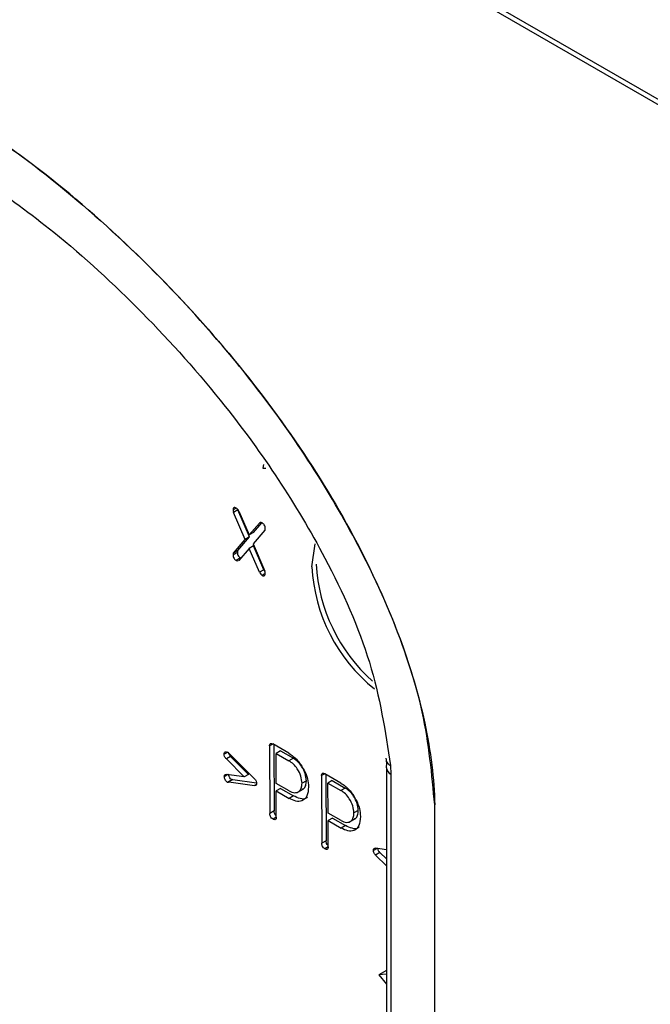
# Model space of a CAD drawing. Units: millimetres. Extents: x -817 to 7983, y -5015 to 1397.
# Drawn here: x 733 to 743, y -1418 to -1402 of the extents above; entities that cross this region are included whole.
import ezdxf

# ---------------------------------------------------------------- set-up
doc = ezdxf.new("R2010")
doc.units = ezdxf.units.MM
doc.header["$LTSCALE"] = 2
doc.layers.get('0').update_dxf_attribs({"color": 1})
doc.layers.add('152921', color=7, linetype='Continuous')

# ---------------------------------------------------------------- blocks, each defined once
blk = doc.blocks.new('1088396-M_002_isometric_view')
for p, q in [((96.623, 117.125), (-115.361, 239.501)), ((96.623, 117.211), (-115.213, 239.501)), ((-3.648, 165.403), (-3.654, 165.345)), ((-3.654, 165.345), (-3.607, 165.341)), ((-4.091, 164.691), (-4.144, 164.661)), ((-4.068, 164.672), (-4.064, 164.662)), ((-4.064, 164.662), (-4.135, 164.621)), ((-3.944, 164.178), (-4.135, 164.621)), ((-3.873, 164.218), (-4.064, 164.662)), ((-4.047, 164.639), (-3.88, 164.252)), ((-3.88, 164.252), (-3.713, 164.446)), ((-3.809, 164.293), (-3.675, 164.449)), ((-3.697, 164.456), (-3.713, 164.446)), ((-4.064, 163.996), (-3.873, 164.218)), ((-3.873, 164.218), (-3.944, 164.178)), ((-3.809, 164.293), (-3.88, 164.252)), ((-3.625, 164.327), (-3.816, 164.104)), ((-4.135, 163.955), (-3.944, 164.178)), ((-3.88, 164.03), (-4.047, 163.835)), ((-3.809, 164.071), (-3.88, 164.03)), ((-3.713, 163.642), (-3.88, 164.03)), ((-3.816, 164.104), (-3.625, 163.661)), ((-3.642, 163.683), (-3.809, 164.071)), ((-2.854, 163.732), (-2.804, 164.105)), ((-4.073, 163.966), (-4.144, 163.926)), ((-4.064, 163.996), (-4.135, 163.955)), ((-4.02, 163.875), (-4.091, 163.834)), ((-4.02, 163.875), (-4.015, 163.873)), ((-4.091, 163.834), (-4.063, 163.826)), ((-4.056, 163.83), (-4.047, 163.835)), ((-3.642, 163.683), (-3.713, 163.642)), ((-3.616, 163.621), (-3.669, 163.59)), ((-3.642, 163.683), (-3.622, 163.651)), ((-3.494, 160.833), (-3.547, 160.803)), ((-3.547, 160.803), (-3.543, 159.698)), ((-3.229, 160.682), (-3.494, 160.834)), ((-3.476, 160.823), (-3.472, 159.739)), ((-4.235, 160.697), (-4.288, 160.667)), ((-4.217, 160.687), (-4.236, 160.698)), ((-3.795, 160.266), (-4.217, 160.687)), ((-3.37, 160.721), (-3.441, 160.68)), ((-3.439, 160.19), (-3.441, 160.68)), ((-3.441, 160.68), (-3.229, 160.559)), ((-3.37, 160.721), (-3.158, 160.6)), ((-4.183, 160.63), (-4.253, 160.59)), ((-4.253, 160.59), (-3.963, 160.297)), ((-4.183, 160.63), (-3.892, 160.338)), ((-3.158, 160.6), (-3.229, 160.559)), ((-1.568, 160.48), (-1.563, 160.34)), ((-4.227, 160.333), (-4.287, 160.298)), ((-3.963, 160.297), (-4.252, 160.336)), ((-3.892, 160.338), (-3.963, 160.297)), ((-2.645, 160.348), (-2.699, 160.317)), ((-2.381, 160.196), (-2.646, 160.348)), ((-2.628, 160.338), (-2.624, 159.253)), ((-1.636, 160.442), (-1.636, 144.311)), ((-1.563, 160.34), (-1.563, 144.209)), ((-4.163, 160.248), (-4.234, 160.207)), ((-4.145, 160.255), (-4.215, 160.214)), ((-4.215, 160.214), (-3.794, 160.153)), ((-4.159, 160.247), (-4.163, 160.248)), ((-4.145, 160.255), (-3.762, 160.199)), ((-3.762, 160.171), (-3.794, 160.153)), ((-3.227, 160.068), (-3.439, 160.19)), ((-2.945, 160.233), (-3.016, 160.192)), ((-2.699, 160.317), (-2.695, 159.212)), ((-2.522, 160.236), (-2.592, 160.195)), ((-2.59, 159.704), (-2.592, 160.195)), ((-2.592, 160.195), (-2.38, 160.073)), ((-2.522, 160.236), (-2.309, 160.114)), ((-3.368, 160.108), (-3.439, 160.067)), ((-3.437, 159.637), (-3.439, 160.067)), ((-3.439, 160.067), (-3.226, 159.945)), ((-3.368, 160.108), (-3.156, 159.986)), ((-3.086, 160.047), (-2.998, 160.098)), ((-2.309, 160.114), (-2.38, 160.073)), ((-3.156, 159.986), (-3.226, 159.945)), ((-0.847, 159.778), (-0.848, 159.838)), ((-3.472, 159.739), (-3.543, 159.698)), ((-2.378, 159.582), (-2.59, 159.704)), ((-2.096, 159.747), (-2.167, 159.706)), ((-0.847, 143.369), (-0.847, 159.778)), ((-3.437, 159.637), (-3.49, 159.606)), ((-2.519, 159.622), (-2.59, 159.581)), ((-2.588, 159.152), (-2.59, 159.581)), ((-2.59, 159.581), (-2.378, 159.46)), ((-2.519, 159.622), (-2.307, 159.501)), ((-2.238, 159.561), (-2.15, 159.613)), ((-2.307, 159.501), (-2.378, 159.46)), ((-2.624, 159.253), (-2.695, 159.212)), ((-2.589, 159.151), (-2.641, 159.12)), ((-1.79, 159.128), (-1.848, 159.095)), ((-1.636, 159.106), (-1.814, 159.132)), ((-1.743, 159.06), (-1.813, 159.019)), ((-1.743, 159.06), (-1.636, 158.954)), ((-1.813, 159.019), (-1.636, 158.842)), ((-1.636, 158.975), (-1.645, 158.97)), ((-1.636, 158.961), (-1.645, 158.97)), ((-1.645, 158.97), (-1.636, 158.969)), ((-1.636, 157.133), (-1.76, 157.061)), ((-1.636, 157.072), (-1.76, 157.061)), ((-1.76, 157.061), (-1.636, 156.908))]:
    blk.add_line(p, q)
for centre, radius, start, end in [((-0.12, 163.871), 2.738, 182.9131, 231.2474), ((-0.036, 163.918), 2.751, 183.008, 228.3785), ((-1.532, 160.584), 0.11, 189.964, 250.9704), ((-1.514, 160.452), 0.122, 183.5547, 246.4072)]:
    blk.add_arc(centre, radius, start, end)
for points, knots in [([(-9.369, 171.619), (-8.812, 171.298), (-8.255, 170.931), (-7.162, 170.123), (-6.626, 169.68), (-5.597, 168.737), (-5.103, 168.236), (-4.175, 167.194), (-3.742, 166.653), (-2.953, 165.552), (-2.597, 164.992), (-1.976, 163.874), (-1.712, 163.316), (-1.284, 162.223), (-1.12, 161.689), (-0.911, 160.71), (-0.857, 160.261), (-0.848, 159.838)], [3.15886, 3.15886, 3.15886, 3.15886, 3.355209, 3.355209, 3.551559, 3.551559, 3.747909, 3.747909, 3.944258, 3.944258, 4.140608, 4.140608, 4.336957, 4.336957, 4.533307, 4.533307, 4.712389, 4.712389, 4.712389, 4.712389]), ([(-0.848, 159.838), (-0.893, 160.338), (-1, 161.506), (-1.827, 163.726), (-2.991, 165.666), (-4.324, 167.393), (-5.615, 168.788), (-7.374, 170.351), (-8.648, 171.161), (-9.369, 171.619)], [0, 0, 0, 0, 0.108059, 0.252208, 0.44131, 0.523181, 0.664949, 0.810585, 1, 1, 1, 1]), ([(-9.369, 170.801), (-8.597, 170.305), (-7.323, 169.485), (-5.614, 167.913), (-4.064, 166.185), (-2.759, 164.231), (-1.828, 162.156), (-1.655, 161.04), (-1.568, 160.48)], [0, 0, 0, 0, 0.229117, 0.378201, 0.527088, 0.735846, 0.867561, 1, 1, 1, 1]), ([(-4.091, 164.691), (-4.099, 164.695), (-4.115, 164.703), (-4.134, 164.7), (-4.143, 164.682), (-4.143, 164.668), (-4.144, 164.661)], [0, 0, 0, 0, 0.280597, 0.558996, 0.779212, 1, 1, 1, 1]), ([(-4.047, 164.639), (-4.054, 164.652), (-4.065, 164.674), (-4.083, 164.686), (-4.091, 164.691)], [0, 0, 0, 0, 0.5584654, 1, 1, 1, 1]), ([(-4.144, 164.661), (-4.143, 164.654), (-4.142, 164.641), (-4.137, 164.627), (-4.135, 164.621)], [0, 0, 0, 0, 0.558822, 1, 1, 1, 1]), ([(-3.669, 164.448), (-3.679, 164.453), (-3.693, 164.46), (-3.702, 164.453), (-3.704, 164.452)], [0, 0, 0, 0, 0.743271, 1, 1, 1, 1]), ([(-3.616, 164.356), (-3.617, 164.366), (-3.618, 164.385), (-3.631, 164.415), (-3.65, 164.436), (-3.663, 164.444), (-3.669, 164.448)], [0, 0, 0, 0, 0.280675, 0.558936, 0.779125, 1, 1, 1, 1]), ([(-3.625, 164.327), (-3.622, 164.331), (-3.617, 164.339), (-3.617, 164.351), (-3.616, 164.356)], [0, 0, 0, 0, 0.558873, 1, 1, 1, 1]), ([(-4.135, 163.955), (-4.138, 163.951), (-4.143, 163.943), (-4.143, 163.931), (-4.144, 163.926)], [0, 0, 0, 0, 0.5586541, 1, 1, 1, 1]), ([(-4.144, 163.926), (-4.143, 163.916), (-4.142, 163.897), (-4.129, 163.867), (-4.11, 163.846), (-4.097, 163.838), (-4.091, 163.834)], [0, 0, 0, 0, 0.280602, 0.55855, 0.778688, 1, 1, 1, 1]), ([(-4.064, 163.996), (-4.067, 163.991), (-4.072, 163.984), (-4.073, 163.972), (-4.073, 163.966)], [0, 0, 0, 0, 0.5586541, 1, 1, 1, 1]), ([(-4.073, 163.966), (-4.072, 163.957), (-4.072, 163.938), (-4.058, 163.908), (-4.039, 163.887), (-4.026, 163.879), (-4.02, 163.875)], [0, 0, 0, 0, 0.280602, 0.55855, 0.778688, 1, 1, 1, 1]), ([(-3.713, 163.642), (-3.706, 163.63), (-3.694, 163.608), (-3.677, 163.596), (-3.669, 163.59)], [0, 0, 0, 0, 0.558603, 1, 1, 1, 1]), ([(-3.669, 163.59), (-3.661, 163.587), (-3.646, 163.58), (-3.629, 163.587), (-3.618, 163.601), (-3.617, 163.614), (-3.616, 163.621)], [0, 0, 0, 0, 0.279376, 0.558874, 0.77948, 1, 1, 1, 1]), ([(-3.616, 163.621), (-3.617, 163.628), (-3.618, 163.641), (-3.623, 163.655), (-3.625, 163.661)], [0, 0, 0, 0, 0.558719, 1, 1, 1, 1]), ([(-3.547, 160.803), (-3.547, 160.812), (-3.546, 160.83), (-3.533, 160.845), (-3.513, 160.843), (-3.501, 160.837), (-3.494, 160.834)], [0, 0, 0, 0, 0.280763, 0.5590067, 0.7792527, 1, 1, 1, 1]), ([(-4.288, 160.667), (-4.288, 160.676), (-4.287, 160.694), (-4.274, 160.709), (-4.254, 160.708), (-4.242, 160.701), (-4.236, 160.698)], [0, 0, 0, 0, 0.280675, 0.558936, 0.779125, 1, 1, 1, 1]), ([(-4.253, 160.59), (-4.259, 160.596), (-4.27, 160.608), (-4.285, 160.636), (-4.287, 160.655), (-4.288, 160.667)], [0, 0, 0, 0, 0.280883, 0.561914, 1, 1, 1, 1]), ([(-4.183, 160.63), (-4.188, 160.636), (-4.199, 160.648), (-4.211, 160.668), (-4.212, 160.679), (-4.213, 160.683)], [0, 0, 0, 0, 0.4029, 0.80601, 1, 1, 1, 1]), ([(-3.229, 160.682), (-3.182, 160.649), (-3.088, 160.582), (-2.984, 160.422), (-2.92, 160.265), (-2.913, 160.176), (-2.91, 160.131)], [0, 0, 0, 0, 0.279574, 0.559311, 0.779574, 1, 1, 1, 1]), ([(-3.016, 160.192), (-3.019, 160.23), (-3.027, 160.307), (-3.085, 160.421), (-3.155, 160.51), (-3.204, 160.543), (-3.229, 160.559)], [0, 0, 0, 0, 0.279611, 0.55932, 0.779535, 1, 1, 1, 1]), ([(-2.945, 160.233), (-2.949, 160.271), (-2.956, 160.348), (-3.014, 160.461), (-3.084, 160.55), (-3.133, 160.583), (-3.158, 160.6)], [0, 0, 0, 0, 0.279611, 0.55932, 0.779535, 1, 1, 1, 1]), ([(-1.644, 160.603), (-1.64, 160.567), (-1.635, 160.512), (-1.639, 160.463), (-1.64, 160.446)], [0, 0, 0, 0, 0.636635, 1, 1, 1, 1]), ([(-4.287, 160.298), (-4.286, 160.305), (-4.286, 160.319), (-4.275, 160.336), (-4.261, 160.336), (-4.252, 160.336)], [0, 0, 0, 0, 0.2809418, 0.5616199, 1, 1, 1, 1]), ([(-4.163, 160.248), (-4.171, 160.253), (-4.186, 160.265), (-4.203, 160.291), (-4.214, 160.317), (-4.215, 160.332), (-4.216, 160.339)], [0, 0, 0, 0, 0.279376, 0.558874, 0.77948, 1, 1, 1, 1]), ([(-2.699, 160.317), (-2.698, 160.326), (-2.697, 160.344), (-2.684, 160.359), (-2.665, 160.358), (-2.652, 160.351), (-2.646, 160.348)], [0, 0, 0, 0, 0.280763, 0.559007, 0.779253, 1, 1, 1, 1]), ([(-4.234, 160.207), (-4.242, 160.213), (-4.257, 160.224), (-4.274, 160.25), (-4.285, 160.276), (-4.286, 160.291), (-4.287, 160.298)], [0, 0, 0, 0, 0.279376, 0.558874, 0.77948, 1, 1, 1, 1]), ([(-4.215, 160.214), (-4.218, 160.211), (-4.221, 160.207), (-4.228, 160.205), (-4.232, 160.206), (-4.234, 160.207)], [0, 0, 0, 0, 0.559234, 0.780138, 1, 1, 1, 1]), ([(-3.795, 160.266), (-3.789, 160.26), (-3.778, 160.248), (-3.763, 160.22), (-3.761, 160.201), (-3.76, 160.19)], [0, 0, 0, 0, 0.280979, 0.561632, 1, 1, 1, 1]), ([(-3.76, 160.19), (-3.76, 160.183), (-3.761, 160.169), (-3.772, 160.153), (-3.786, 160.153), (-3.794, 160.153)], [0, 0, 0, 0, 0.280819, 0.561327, 1, 1, 1, 1]), ([(-3.227, 160.068), (-3.196, 160.054), (-3.133, 160.026), (-3.063, 160.053), (-3.022, 160.11), (-3.018, 160.165), (-3.016, 160.192)], [0, 0, 0, 0, 0.279641, 0.559324, 0.779532, 1, 1, 1, 1]), ([(-3.009, 160.098), (-3.003, 160.099), (-2.978, 160.106), (-2.952, 160.153), (-2.947, 160.206), (-2.945, 160.233)], [0, 0, 0, 0, 0.127584, 0.563535, 1, 1, 1, 1]), ([(-2.381, 160.196), (-2.334, 160.163), (-2.24, 160.097), (-2.135, 159.937), (-2.071, 159.779), (-2.064, 159.69), (-2.061, 159.646)], [0, 0, 0, 0, 0.2795736, 0.5593106, 0.7795739, 1, 1, 1, 1]), ([(-2.91, 160.131), (-2.914, 160.079), (-2.922, 159.974), (-3.007, 159.898), (-3.115, 159.89), (-3.189, 159.927), (-3.226, 159.945)], [0, 0, 0, 0, 0.279998, 0.5592, 0.779347, 1, 1, 1, 1]), ([(-2.167, 159.706), (-2.171, 159.745), (-2.178, 159.821), (-2.236, 159.935), (-2.306, 160.024), (-2.356, 160.057), (-2.38, 160.073)], [0, 0, 0, 0, 0.279611, 0.55932, 0.779535, 1, 1, 1, 1]), ([(-2.096, 159.747), (-2.1, 159.786), (-2.107, 159.862), (-2.165, 159.976), (-2.236, 160.065), (-2.285, 160.098), (-2.309, 160.114)], [0, 0, 0, 0, 0.279611, 0.55932, 0.779535, 1, 1, 1, 1]), ([(-2.931, 159.964), (-2.937, 159.957), (-2.963, 159.928), (-3.046, 159.934), (-3.119, 159.969), (-3.156, 159.986)], [0, 0, 0, 0, 0.118113, 0.558551, 1, 1, 1, 1]), ([(-3.49, 159.606), (-3.498, 159.611), (-3.514, 159.621), (-3.534, 159.648), (-3.542, 159.675), (-3.543, 159.69), (-3.543, 159.698)], [0, 0, 0, 0, 0.280711, 0.558625, 0.778846, 1, 1, 1, 1]), ([(-3.437, 159.66), (-3.439, 159.662), (-3.449, 159.669), (-3.463, 159.689), (-3.471, 159.716), (-3.472, 159.731), (-3.472, 159.739)], [0, 0, 0, 0, 0.086235, 0.43929, 0.719053, 1, 1, 1, 1]), ([(-2.378, 159.582), (-2.347, 159.569), (-2.284, 159.541), (-2.215, 159.568), (-2.173, 159.625), (-2.169, 159.679), (-2.167, 159.706)], [0, 0, 0, 0, 0.2796414, 0.559324, 0.7795325, 1, 1, 1, 1]), ([(-2.161, 159.612), (-2.155, 159.613), (-2.129, 159.62), (-2.103, 159.667), (-2.099, 159.721), (-2.096, 159.747)], [0, 0, 0, 0, 0.1275838, 0.5635354, 1, 1, 1, 1]), ([(-3.437, 159.637), (-3.437, 159.628), (-3.438, 159.61), (-3.451, 159.595), (-3.471, 159.596), (-3.483, 159.603), (-3.49, 159.606)], [0, 0, 0, 0, 0.280596, 0.558566, 0.778787, 1, 1, 1, 1]), ([(-2.061, 159.646), (-2.065, 159.593), (-2.073, 159.488), (-2.158, 159.412), (-2.266, 159.405), (-2.341, 159.441), (-2.378, 159.46)], [0, 0, 0, 0, 0.279998, 0.5592, 0.779347, 1, 1, 1, 1]), ([(-2.082, 159.478), (-2.088, 159.472), (-2.115, 159.442), (-2.197, 159.448), (-2.271, 159.483), (-2.307, 159.501)], [0, 0, 0, 0, 0.118113, 0.558551, 1, 1, 1, 1]), ([(-2.641, 159.12), (-2.649, 159.126), (-2.665, 159.136), (-2.685, 159.163), (-2.694, 159.19), (-2.694, 159.205), (-2.695, 159.212)], [0, 0, 0, 0, 0.2807105, 0.5586248, 0.7788464, 1, 1, 1, 1]), ([(-2.589, 159.175), (-2.59, 159.176), (-2.6, 159.183), (-2.614, 159.204), (-2.623, 159.231), (-2.623, 159.246), (-2.624, 159.253)], [0, 0, 0, 0, 0.086235, 0.43929, 0.719053, 1, 1, 1, 1]), ([(-2.588, 159.152), (-2.589, 159.142), (-2.59, 159.124), (-2.603, 159.109), (-2.622, 159.111), (-2.635, 159.117), (-2.641, 159.12)], [0, 0, 0, 0, 0.2805959, 0.5585662, 0.7787869, 1, 1, 1, 1]), ([(-1.848, 159.095), (-1.847, 159.102), (-1.847, 159.115), (-1.836, 159.132), (-1.822, 159.132), (-1.814, 159.132)], [0, 0, 0, 0, 0.2808187, 0.5613268, 1, 1, 1, 1]), ([(-1.813, 159.019), (-1.819, 159.025), (-1.83, 159.037), (-1.845, 159.064), (-1.847, 159.083), (-1.848, 159.095)], [0, 0, 0, 0, 0.2809795, 0.5616322, 1, 1, 1, 1]), ([(-1.743, 159.06), (-1.748, 159.066), (-1.759, 159.078), (-1.773, 159.102), (-1.774, 159.118), (-1.775, 159.126)], [0, 0, 0, 0, 0.31926, 0.638149, 1, 1, 1, 1])]:
    blk.add_open_spline(points, degree=3, knots=knots)
blk.add_open_spline([(-0.847, 159.778), (-0.847, 159.798), (-0.848, 159.818), (-0.848, 159.838)], degree=3)

msp = doc.modelspace()

# ---------------------------------------------------------------- block references
at = {"layer": '152921'}
msp.add_blockref('1088396-M_002_isometric_view', (740.177, -1574.45), dxfattribs=at)

doc.saveas('drawing.dxf')
